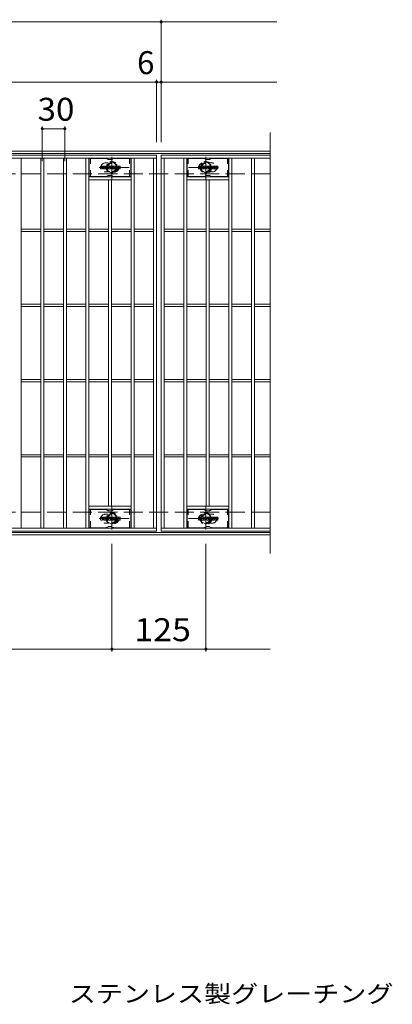
# Model space of a CAD drawing. Units: millimetres. Extents: x -2101 to 54647, y -2358 to 5388.
# Drawn here: x -639 to -144, y -31 to 1278 of the extents above; entities that cross this region are included whole.
import ezdxf

# ---------------------------------------------------------------- set-up
doc = ezdxf.new("R2010")
doc.units = ezdxf.units.MM
doc.header["$LTSCALE"] = 10
for name, pattern in [('JWW_CENTER1', [6.773333, 4.233333, -0.846667, 0.846667, -0.846667]), ('JWW_DASHED1', [1.693333, 0.846667, -0.846667]), ('JWW_DASHED3', [3.386667, 2.54, -0.846667])]:
    doc.linetypes.add(name, pattern=pattern)
for name, color, linetype in [('C-0', 7, 'Continuous'), ('C-1', 7, 'Continuous'), ('C-2', 7, 'Continuous'), ('C-4', 7, 'Continuous'), ('C-6', 7, 'Continuous'), ('C-8', 7, 'Continuous'), ('D-5', 7, 'Continuous')]:
    doc.layers.add(name, color=color, linetype=linetype)
doc.styles.add('ＭＳ ゴシック', font='txt', dxfattribs={"height": 1})

msp = doc.modelspace()

# ---------------------------------------------------------------- linework, layer by layer
at = {"layer": 'C-0', "color": 7, "linetype": 'Continuous', "lineweight": 9}
for p, q in [((-531.7, 1079.9), (-531.7, 1083.2)), ((-530, 1083.4), (-531.5, 1083.4)), ((-531.5, 1079.7), (-530, 1079.7)), ((-529.8, 1083.2), (-529.8, 1082.3)), ((-529.8, 1079.9), (-529.8, 1081)), ((-529.3, 1083.2), (-529.3, 1082.3)), ((-529.3, 1079.9), (-529.3, 1081)), ((-527.8, 1083.4), (-529.2, 1083.4)), ((-529.2, 1079.7), (-527.8, 1079.7)), ((-527.7, 1083.2), (-527.7, 1082.4)), ((-527.7, 1079.9), (-527.7, 1080.8)), ((-527, 1079.9), (-527, 1082.9)), ((-525.5, 1079.7), (-526.9, 1079.7)), ((-523.7, 1083.4), (-526.5, 1083.4)), ((-525.3, 1081.6), (-525.3, 1082.1)), ((-524.9, 1081.5), (-525.3, 1081.5)), ((-525.3, 1079.9), (-525.3, 1080.3)), ((-524.8, 1081.6), (-524.8, 1082.1)), ((-524.8, 1079.9), (-524.8, 1080.3)), ((-524.7, 1079.7), (-523.3, 1079.7)), ((-523.2, 1079.9), (-523.2, 1082.9)), ((-522.5, 1083.2), (-522.5, 1079.9)), ((-522.3, 1083.4), (-520.6, 1083.4)), ((-521.3, 1079.7), (-522.3, 1079.7)), ((-521.2, 1079.9), (-521.2, 1080.8)), ((-520.7, 1079.8), (-521, 1080.8)), ((-520.5, 1083.3), (-520, 1081.8)), ((-518.7, 1079.7), (-520.5, 1079.7)), ((-519.9, 1083.2), (-519.9, 1081.8)), ((-519.7, 1083.4), (-518.7, 1083.4)), ((-518.5, 1083.2), (-518.5, 1079.9)), ((-518, 1079.9), (-518, 1083.2)), ((-517.9, 1083.4), (-514.8, 1083.4)), ((-517.9, 1079.7), (-514.8, 1079.7)), ((-514.8, 1081.1), (-516, 1081.1)), ((-514.8, 1080.7), (-516, 1080.7)), ((-514.8, 1082.4), (-515.9, 1082.4)), ((-514.8, 1081.9), (-515.9, 1081.9)), ((-514.7, 1082.5), (-514.7, 1083.2)), ((-514.7, 1081.3), (-514.7, 1081.8)), ((-514.7, 1079.9), (-514.7, 1080.6)), ((-514.2, 1080.7), (-514.2, 1080.2)), ((-514, 1080.9), (-512.7, 1080.9)), ((-510.7, 1083.4), (-513.7, 1083.4)), ((-512.2, 1081.2), (-513.7, 1081.2)), ((-510.6, 1079.7), (-513.6, 1079.7)), ((-512.5, 1082), (-512.5, 1082.5)), ((-512.5, 1080.7), (-512.5, 1080.6)), ((-512.4, 1081.9), (-510.6, 1081.9)), ((-512, 1082.4), (-512, 1082.5)), ((-512, 1081.1), (-512, 1080.6)), ((-511.8, 1082.2), (-510.2, 1082.2)), ((-510.2, 1082.9), (-510.2, 1082.2)), ((-509.7, 1080.2), (-509.7, 1082.9)), ((-506.2, 1083.4), (-509.1, 1083.4)), ((-506.2, 1079.7), (-509.1, 1079.7)), ((-508, 1081), (-508, 1082.1)), ((-507.3, 1081), (-507.3, 1082.1)), ((-505.7, 1082.9), (-505.7, 1080.2)), ((-401.7, 1079.9), (-401.7, 1083.2)), ((-400, 1083.4), (-401.5, 1083.4)), ((-401.5, 1079.7), (-400, 1079.7)), ((-399.8, 1083.2), (-399.8, 1082.3)), ((-399.8, 1079.9), (-399.8, 1081)), ((-399.3, 1083.2), (-399.3, 1082.3)), ((-399.3, 1079.9), (-399.3, 1081)), ((-397.8, 1083.4), (-399.2, 1083.4)), ((-399.2, 1079.7), (-397.8, 1079.7)), ((-397.7, 1083.2), (-397.7, 1082.4)), ((-397.7, 1079.9), (-397.7, 1080.8)), ((-397, 1079.9), (-397, 1082.9)), ((-395.5, 1079.7), (-396.9, 1079.7)), ((-393.7, 1083.4), (-396.5, 1083.4)), ((-395.3, 1081.6), (-395.3, 1082.1)), ((-394.9, 1081.5), (-395.3, 1081.5)), ((-395.3, 1079.9), (-395.3, 1080.3)), ((-394.8, 1081.6), (-394.8, 1082.1)), ((-394.8, 1079.9), (-394.8, 1080.3)), ((-394.7, 1079.7), (-393.3, 1079.7)), ((-393.2, 1079.9), (-393.2, 1082.9)), ((-392.5, 1083.2), (-392.5, 1079.9)), ((-392.3, 1083.4), (-390.6, 1083.4)), ((-391.3, 1079.7), (-392.3, 1079.7)), ((-391.2, 1079.9), (-391.2, 1080.8)), ((-390.7, 1079.8), (-391, 1080.8)), ((-390.5, 1083.3), (-390, 1081.8)), ((-388.7, 1079.7), (-390.5, 1079.7)), ((-389.9, 1083.2), (-389.9, 1081.8)), ((-389.7, 1083.4), (-388.7, 1083.4)), ((-388.5, 1083.2), (-388.5, 1079.9)), ((-388, 1079.9), (-388, 1083.2)), ((-387.9, 1083.4), (-384.8, 1083.4)), ((-387.9, 1079.7), (-384.8, 1079.7)), ((-384.8, 1081.1), (-386, 1081.1)), ((-384.8, 1080.7), (-386, 1080.7)), ((-384.8, 1082.4), (-385.9, 1082.4)), ((-384.8, 1081.9), (-385.9, 1081.9)), ((-384.7, 1082.5), (-384.7, 1083.2)), ((-384.7, 1081.3), (-384.7, 1081.8)), ((-384.7, 1079.9), (-384.7, 1080.6)), ((-384.2, 1080.7), (-384.2, 1080.2)), ((-384, 1080.9), (-382.7, 1080.9)), ((-380.7, 1083.4), (-383.7, 1083.4)), ((-382.2, 1081.2), (-383.7, 1081.2)), ((-380.6, 1079.7), (-383.6, 1079.7)), ((-382.5, 1082), (-382.5, 1082.5)), ((-382.5, 1080.7), (-382.5, 1080.6)), ((-382.4, 1081.9), (-380.6, 1081.9)), ((-382, 1082.4), (-382, 1082.5)), ((-382, 1081.1), (-382, 1080.6)), ((-381.8, 1082.2), (-380.2, 1082.2)), ((-380.2, 1082.9), (-380.2, 1082.2)), ((-379.7, 1080.2), (-379.7, 1082.9)), ((-376.2, 1083.4), (-379.1, 1083.4)), ((-376.2, 1079.7), (-379.1, 1079.7)), ((-378, 1081), (-378, 1082.1)), ((-377.3, 1081), (-377.3, 1082.1)), ((-375.7, 1082.9), (-375.7, 1080.2)), ((-531.7, 612.9), (-531.7, 616.2)), ((-530, 616.4), (-531.5, 616.4)), ((-529.8, 616.2), (-529.8, 615.3)), ((-529.3, 616.2), (-529.3, 615.3)), ((-527.8, 616.4), (-529.2, 616.4)), ((-527.7, 616.2), (-527.7, 615.4)), ((-527, 612.9), (-527, 615.9)), ((-523.7, 616.4), (-526.5, 616.4)), ((-523.2, 612.9), (-523.2, 615.9)), ((-522.5, 616.2), (-522.5, 612.9)), ((-522.3, 616.4), (-520.6, 616.4)), ((-520.5, 616.3), (-520, 614.8)), ((-519.9, 616.2), (-519.9, 614.8)), ((-519.7, 616.4), (-518.7, 616.4)), ((-518.5, 616.2), (-518.5, 612.9)), ((-518, 612.9), (-518, 616.2)), ((-517.9, 616.4), (-514.8, 616.4)), ((-514.8, 615.4), (-515.9, 615.4)), ((-514.7, 615.5), (-514.7, 616.2)), ((-510.7, 616.4), (-513.7, 616.4)), ((-512.5, 615), (-512.5, 615.5)), ((-512, 615.4), (-512, 615.5)), ((-510.2, 615.9), (-510.2, 615.2)), ((-509.7, 613.2), (-509.7, 615.9)), ((-506.2, 616.4), (-509.1, 616.4)), ((-505.7, 615.9), (-505.7, 613.2)), ((-401.7, 612.9), (-401.7, 616.2)), ((-400, 616.4), (-401.5, 616.4)), ((-399.8, 616.2), (-399.8, 615.3)), ((-399.3, 616.2), (-399.3, 615.3)), ((-397.8, 616.4), (-399.2, 616.4)), ((-397.7, 616.2), (-397.7, 615.4)), ((-397, 612.9), (-397, 615.9)), ((-393.7, 616.4), (-396.5, 616.4)), ((-393.2, 612.9), (-393.2, 615.9)), ((-392.5, 616.2), (-392.5, 612.9)), ((-392.3, 616.4), (-390.6, 616.4)), ((-390.5, 616.3), (-390, 614.8)), ((-389.9, 616.2), (-389.9, 614.8)), ((-389.7, 616.4), (-388.7, 616.4)), ((-388.5, 616.2), (-388.5, 612.9)), ((-388, 612.9), (-388, 616.2)), ((-387.9, 616.4), (-384.8, 616.4)), ((-384.8, 615.4), (-385.9, 615.4)), ((-384.7, 615.5), (-384.7, 616.2)), ((-380.7, 616.4), (-383.7, 616.4)), ((-382.5, 615), (-382.5, 615.5)), ((-382, 615.4), (-382, 615.5)), ((-380.2, 615.9), (-380.2, 615.2)), ((-379.7, 613.2), (-379.7, 615.9)), ((-376.2, 616.4), (-379.1, 616.4)), ((-375.7, 615.9), (-375.7, 613.2)), ((-531.5, 612.7), (-530, 612.7)), ((-529.8, 612.9), (-529.8, 614)), ((-529.3, 612.9), (-529.3, 614)), ((-529.2, 612.7), (-527.8, 612.7)), ((-527.7, 612.9), (-527.7, 613.8)), ((-525.5, 612.7), (-526.9, 612.7)), ((-525.3, 614.6), (-525.3, 615.1)), ((-524.9, 614.5), (-525.3, 614.5)), ((-525.3, 612.9), (-525.3, 613.3)), ((-524.8, 614.6), (-524.8, 615.1)), ((-524.8, 612.9), (-524.8, 613.3)), ((-524.7, 612.7), (-523.3, 612.7)), ((-521.3, 612.7), (-522.3, 612.7)), ((-521.2, 612.9), (-521.2, 613.8)), ((-520.7, 612.8), (-521, 613.8)), ((-518.7, 612.7), (-520.5, 612.7)), ((-517.9, 612.7), (-514.8, 612.7)), ((-514.8, 614.1), (-516, 614.1)), ((-514.8, 613.7), (-516, 613.7)), ((-514.8, 614.9), (-515.9, 614.9)), ((-514.7, 614.3), (-514.7, 614.8)), ((-514.7, 612.9), (-514.7, 613.6)), ((-514.2, 613.7), (-514.2, 613.2)), ((-514, 613.9), (-512.7, 613.9)), ((-512.2, 614.2), (-513.7, 614.2)), ((-510.6, 612.7), (-513.6, 612.7)), ((-512.5, 613.7), (-512.5, 613.6)), ((-512.4, 614.9), (-510.6, 614.9)), ((-512, 614.1), (-512, 613.6)), ((-511.8, 615.2), (-510.2, 615.2)), ((-506.2, 612.7), (-509.1, 612.7)), ((-508, 614), (-508, 615.1)), ((-507.3, 614), (-507.3, 615.1)), ((-401.5, 612.7), (-400, 612.7)), ((-399.8, 612.9), (-399.8, 614)), ((-399.3, 612.9), (-399.3, 614)), ((-399.2, 612.7), (-397.8, 612.7)), ((-397.7, 612.9), (-397.7, 613.8)), ((-395.5, 612.7), (-396.9, 612.7)), ((-395.3, 614.6), (-395.3, 615.1)), ((-394.9, 614.5), (-395.3, 614.5)), ((-395.3, 612.9), (-395.3, 613.3)), ((-394.8, 614.6), (-394.8, 615.1)), ((-394.8, 612.9), (-394.8, 613.3)), ((-394.7, 612.7), (-393.3, 612.7)), ((-391.3, 612.7), (-392.3, 612.7)), ((-391.2, 612.9), (-391.2, 613.8)), ((-390.7, 612.8), (-391, 613.8)), ((-388.7, 612.7), (-390.5, 612.7)), ((-387.9, 612.7), (-384.8, 612.7)), ((-384.8, 614.1), (-386, 614.1)), ((-384.8, 613.7), (-386, 613.7)), ((-384.8, 614.9), (-385.9, 614.9)), ((-384.7, 614.3), (-384.7, 614.8)), ((-384.7, 612.9), (-384.7, 613.6)), ((-384.2, 613.7), (-384.2, 613.2)), ((-384, 613.9), (-382.7, 613.9)), ((-382.2, 614.2), (-383.7, 614.2)), ((-380.6, 612.7), (-383.6, 612.7)), ((-382.5, 613.7), (-382.5, 613.6)), ((-382.4, 614.9), (-380.6, 614.9)), ((-382, 614.1), (-382, 613.6)), ((-381.8, 615.2), (-380.2, 615.2)), ((-376.2, 612.7), (-379.1, 612.7)), ((-378, 614), (-378, 615.1)), ((-377.3, 614), (-377.3, 615.1))]:
    msp.add_line(p, q, dxfattribs=at)
for centre, radius, start, end in [((-531.5, 1083.2), 0.157, 90, 180), ((-531.5, 1079.9), 0.157, 180, 270), ((-530, 1083.2), 0.157, 0, 90), ((-530, 1079.9), 0.157, 270, 0), ((-529.6, 1082.3), 0.251, 180, 0), ((-529.6, 1081), 0.249, 0, 180), ((-529.2, 1083.2), 0.157, 90, 180), ((-529.2, 1079.9), 0.157, 180, 270), ((-529.1, 1084), 2.26, 277.3317, 299.4207), ((-528.8, 1081.6), 0.0878, 97.3317, 266.5718), ((-528.9, 1079.9), 1.64, 53.7199, 86.5718), ((-528.2, 1082.4), 0.524, 299.4207, 0), ((-528.2, 1080.8), 0.524, 0, 53.7199), ((-527.8, 1083.2), 0.157, 0, 90), ((-527.8, 1079.9), 0.157, 270, 0), ((-526.5, 1082.9), 0.524, 90, 180), ((-526.9, 1079.9), 0.157, 180, 270), ((-525.5, 1079.9), 0.157, 270, 0), ((-525.1, 1082.1), 0.255, 0, 180), ((-525.3, 1081.6), 0.0524, 180, 270), ((-525.1, 1080.3), 0.255, 0, 180), ((-524.9, 1081.6), 0.0524, 270, 0), ((-524.7, 1079.9), 0.157, 180, 270), ((-523.7, 1082.9), 0.524, 0, 90), ((-523.3, 1079.9), 0.157, 270, 0), ((-522.3, 1083.2), 0.157, 90, 180), ((-522.3, 1079.9), 0.157, 180, 270), ((-521.3, 1079.9), 0.157, 270, 0), ((-521.1, 1080.8), 0.101, 16.4888, 180), ((-520.5, 1079.9), 0.157, 196.4888, 270), ((-520.6, 1083.2), 0.157, 17.7564, 90), ((-519.9, 1081.8), 0.0827, 197.7564, 0), ((-519.7, 1083.2), 0.157, 90, 180), ((-518.7, 1083.2), 0.157, 0, 90), ((-518.7, 1079.9), 0.157, 270, 0), ((-517.9, 1083.2), 0.157, 90, 180), ((-517.9, 1079.9), 0.157, 180, 270), ((-515.9, 1082.2), 0.22, 90, 270), ((-516, 1080.9), 0.214, 90, 270), ((-514.8, 1083.2), 0.157, 0, 90), ((-514.8, 1082.5), 0.157, 270, 0), ((-514.8, 1081.8), 0.157, 0, 90), ((-514.8, 1081.3), 0.157, 270, 0), ((-514.8, 1080.6), 0.157, 0, 90), ((-514.8, 1079.9), 0.157, 270, 0), ((-511.8, 1082.3), 2.38, 157.1011, 202.8989), ((-514, 1080.7), 0.157, 90, 180), ((-513.6, 1080.2), 0.524, 180, 270), ((-513.7, 1083.1), 0.262, 90, 157.1011), ((-513.7, 1081.5), 0.262, 202.8989, 270), ((-512.7, 1080.7), 0.157, 0, 90), ((-512.3, 1082.5), 0.259, 0, 180), ((-512.4, 1082), 0.157, 180, 270), ((-512.3, 1080.6), 0.25, 180, 0), ((-512.2, 1081.1), 0.157, 0, 90), ((-511.8, 1082.4), 0.157, 180, 270), ((-510.7, 1082.9), 0.524, 0, 90), ((-510.6, 1081.6), 0.262, 22.908, 90), ((-510.6, 1080), 0.262, 270, 337.092), ((-512.5, 1080.8), 2.37, 337.092, 22.908), ((-509.1, 1082.9), 0.524, 90, 180), ((-509.1, 1080.2), 0.524, 180, 270), ((-507.7, 1082.1), 0.321, 0, 180), ((-507.7, 1081), 0.321, 180, 0), ((-506.2, 1082.9), 0.524, 0, 90), ((-506.2, 1080.2), 0.524, 270, 0), ((-401.5, 1083.2), 0.157, 90, 180), ((-401.5, 1079.9), 0.157, 180, 270), ((-400, 1083.2), 0.157, 0, 90), ((-400, 1079.9), 0.157, 270, 0), ((-399.6, 1082.3), 0.251, 180, 0), ((-399.6, 1081), 0.249, 0, 180), ((-399.2, 1083.2), 0.157, 90, 180), ((-399.2, 1079.9), 0.157, 180, 270), ((-399.1, 1084), 2.26, 277.3317, 299.4207), ((-398.8, 1081.6), 0.0878, 97.3317, 266.5718), ((-398.9, 1079.9), 1.64, 53.7199, 86.5718), ((-398.2, 1082.4), 0.524, 299.4207, 0), ((-398.2, 1080.8), 0.524, 0, 53.7199), ((-397.8, 1083.2), 0.157, 0, 90), ((-397.8, 1079.9), 0.157, 270, 0), ((-396.5, 1082.9), 0.524, 90, 180), ((-396.9, 1079.9), 0.157, 180, 270), ((-395.5, 1079.9), 0.157, 270, 0), ((-395.1, 1082.1), 0.255, 0, 180), ((-395.3, 1081.6), 0.0524, 180, 270), ((-395.1, 1080.3), 0.255, 0, 180), ((-394.9, 1081.6), 0.0524, 270, 0), ((-394.7, 1079.9), 0.157, 180, 270), ((-393.7, 1082.9), 0.524, 0, 90), ((-393.3, 1079.9), 0.157, 270, 0), ((-392.3, 1083.2), 0.157, 90, 180), ((-392.3, 1079.9), 0.157, 180, 270), ((-391.3, 1079.9), 0.157, 270, 0), ((-391.1, 1080.8), 0.101, 16.4888, 180), ((-390.5, 1079.9), 0.157, 196.4888, 270), ((-390.6, 1083.2), 0.157, 17.7564, 90), ((-389.9, 1081.8), 0.0827, 197.7564, 0), ((-389.7, 1083.2), 0.157, 90, 180), ((-388.7, 1083.2), 0.157, 0, 90), ((-388.7, 1079.9), 0.157, 270, 0), ((-387.9, 1083.2), 0.157, 90, 180), ((-387.9, 1079.9), 0.157, 180, 270), ((-385.9, 1082.2), 0.22, 90, 270), ((-386, 1080.9), 0.214, 90, 270), ((-384.8, 1083.2), 0.157, 0, 90), ((-384.8, 1082.5), 0.157, 270, 0), ((-384.8, 1081.8), 0.157, 0, 90), ((-384.8, 1081.3), 0.157, 270, 0), ((-384.8, 1080.6), 0.157, 0, 90), ((-384.8, 1079.9), 0.157, 270, 0), ((-381.8, 1082.3), 2.38, 157.1011, 202.8989), ((-384, 1080.7), 0.157, 90, 180), ((-383.6, 1080.2), 0.524, 180, 270), ((-383.7, 1083.1), 0.262, 90, 157.1011), ((-383.7, 1081.5), 0.262, 202.8989, 270), ((-382.7, 1080.7), 0.157, 0, 90), ((-382.3, 1082.5), 0.259, 0, 180), ((-382.4, 1082), 0.157, 180, 270), ((-382.3, 1080.6), 0.25, 180, 0), ((-382.2, 1081.1), 0.157, 0, 90), ((-381.8, 1082.4), 0.157, 180, 270), ((-380.7, 1082.9), 0.524, 0, 90), ((-380.6, 1081.6), 0.262, 22.908, 90), ((-380.6, 1080), 0.262, 270, 337.092), ((-382.5, 1080.8), 2.37, 337.092, 22.908), ((-379.1, 1082.9), 0.524, 90, 180), ((-379.1, 1080.2), 0.524, 180, 270), ((-377.7, 1082.1), 0.321, 0, 180), ((-377.7, 1081), 0.321, 180, 0), ((-376.2, 1082.9), 0.524, 0, 90), ((-376.2, 1080.2), 0.524, 270, 0), ((-531.5, 616.2), 0.157, 90, 180), ((-530, 616.2), 0.157, 0, 90), ((-529.2, 616.2), 0.157, 90, 180), ((-528.2, 615.4), 0.524, 299.4207, 0), ((-527.8, 616.2), 0.157, 0, 90), ((-526.5, 615.9), 0.524, 90, 180), ((-525.1, 615.1), 0.255, 0, 180), ((-523.7, 615.9), 0.524, 0, 90), ((-522.3, 616.2), 0.157, 90, 180), ((-520.6, 616.2), 0.157, 17.7564, 90), ((-519.7, 616.2), 0.157, 90, 180), ((-518.7, 616.2), 0.157, 0, 90), ((-517.9, 616.2), 0.157, 90, 180), ((-515.9, 615.2), 0.22, 90, 270), ((-514.8, 616.2), 0.157, 0, 90), ((-514.8, 615.5), 0.157, 270, 0), ((-511.8, 615.3), 2.38, 157.1011, 202.8989), ((-513.7, 616.1), 0.262, 90, 157.1011), ((-512.3, 615.5), 0.259, 0, 180), ((-511.8, 615.4), 0.157, 180, 270), ((-510.7, 615.9), 0.524, 0, 90), ((-509.1, 615.9), 0.524, 90, 180), ((-507.7, 615.1), 0.321, 0, 180), ((-506.2, 615.9), 0.524, 0, 90), ((-401.5, 616.2), 0.157, 90, 180), ((-400, 616.2), 0.157, 0, 90), ((-399.2, 616.2), 0.157, 90, 180), ((-398.2, 615.4), 0.524, 299.4207, 0), ((-397.8, 616.2), 0.157, 0, 90), ((-396.5, 615.9), 0.524, 90, 180), ((-395.1, 615.1), 0.255, 0, 180), ((-393.7, 615.9), 0.524, 0, 90), ((-392.3, 616.2), 0.157, 90, 180), ((-390.6, 616.2), 0.157, 17.7564, 90), ((-389.7, 616.2), 0.157, 90, 180), ((-388.7, 616.2), 0.157, 0, 90), ((-387.9, 616.2), 0.157, 90, 180), ((-385.9, 615.2), 0.22, 90, 270), ((-384.8, 616.2), 0.157, 0, 90), ((-384.8, 615.5), 0.157, 270, 0), ((-381.8, 615.3), 2.38, 157.1011, 202.8989), ((-383.7, 616.1), 0.262, 90, 157.1011), ((-382.3, 615.5), 0.259, 0, 180), ((-381.8, 615.4), 0.157, 180, 270), ((-380.7, 615.9), 0.524, 0, 90), ((-379.1, 615.9), 0.524, 90, 180), ((-377.7, 615.1), 0.321, 0, 180), ((-376.2, 615.9), 0.524, 0, 90), ((-531.5, 612.9), 0.157, 180, 270), ((-530, 612.9), 0.157, 270, 0), ((-529.6, 615.3), 0.251, 180, 0), ((-529.6, 614), 0.249, 0, 180), ((-529.2, 612.9), 0.157, 180, 270), ((-529.1, 617), 2.26, 277.3317, 299.4207), ((-528.8, 614.6), 0.0878, 97.3317, 266.5718), ((-528.9, 612.9), 1.64, 53.7199, 86.5718), ((-528.2, 613.8), 0.524, 0, 53.7199), ((-527.8, 612.9), 0.157, 270, 0), ((-526.9, 612.9), 0.157, 180, 270), ((-525.5, 612.9), 0.157, 270, 0), ((-525.3, 614.6), 0.0524, 180, 270), ((-525.1, 613.3), 0.255, 0, 180), ((-524.9, 614.6), 0.0524, 270, 0), ((-524.7, 612.9), 0.157, 180, 270), ((-523.3, 612.9), 0.157, 270, 0), ((-522.3, 612.9), 0.157, 180, 270), ((-521.3, 612.9), 0.157, 270, 0), ((-521.1, 613.8), 0.101, 16.4888, 180), ((-520.5, 612.9), 0.157, 196.4888, 270), ((-519.9, 614.8), 0.0827, 197.7564, 0), ((-518.7, 612.9), 0.157, 270, 0), ((-517.9, 612.9), 0.157, 180, 270), ((-516, 613.9), 0.214, 90, 270), ((-514.8, 614.8), 0.157, 0, 90), ((-514.8, 614.3), 0.157, 270, 0), ((-514.8, 613.6), 0.157, 0, 90), ((-514.8, 612.9), 0.157, 270, 0), ((-514, 613.7), 0.157, 90, 180), ((-513.6, 613.2), 0.524, 180, 270), ((-513.7, 614.5), 0.262, 202.8989, 270), ((-512.7, 613.7), 0.157, 0, 90), ((-512.4, 615), 0.157, 180, 270), ((-512.3, 613.6), 0.25, 180, 0), ((-512.2, 614.1), 0.157, 0, 90), ((-510.6, 614.6), 0.262, 22.908, 90), ((-510.6, 613), 0.262, 270, 337.092), ((-512.5, 613.8), 2.37, 337.092, 22.908), ((-509.1, 613.2), 0.524, 180, 270), ((-507.7, 614), 0.321, 180, 0), ((-506.2, 613.2), 0.524, 270, 0), ((-401.5, 612.9), 0.157, 180, 270), ((-400, 612.9), 0.157, 270, 0), ((-399.6, 615.3), 0.251, 180, 0), ((-399.6, 614), 0.249, 0, 180), ((-399.2, 612.9), 0.157, 180, 270), ((-399.1, 617), 2.26, 277.3317, 299.4207), ((-398.8, 614.6), 0.0878, 97.3317, 266.5718), ((-398.9, 612.9), 1.64, 53.7199, 86.5718), ((-398.2, 613.8), 0.524, 0, 53.7199), ((-397.8, 612.9), 0.157, 270, 0), ((-396.9, 612.9), 0.157, 180, 270), ((-395.5, 612.9), 0.157, 270, 0), ((-395.3, 614.6), 0.0524, 180, 270), ((-395.1, 613.3), 0.255, 0, 180), ((-394.9, 614.6), 0.0524, 270, 0), ((-394.7, 612.9), 0.157, 180, 270), ((-393.3, 612.9), 0.157, 270, 0), ((-392.3, 612.9), 0.157, 180, 270), ((-391.3, 612.9), 0.157, 270, 0), ((-391.1, 613.8), 0.101, 16.4888, 180), ((-390.5, 612.9), 0.157, 196.4888, 270), ((-389.9, 614.8), 0.0827, 197.7564, 0), ((-388.7, 612.9), 0.157, 270, 0), ((-387.9, 612.9), 0.157, 180, 270), ((-386, 613.9), 0.214, 90, 270), ((-384.8, 614.8), 0.157, 0, 90), ((-384.8, 614.3), 0.157, 270, 0), ((-384.8, 613.6), 0.157, 0, 90), ((-384.8, 612.9), 0.157, 270, 0), ((-384, 613.7), 0.157, 90, 180), ((-383.6, 613.2), 0.524, 180, 270), ((-383.7, 614.5), 0.262, 202.8989, 270), ((-382.7, 613.7), 0.157, 0, 90), ((-382.4, 615), 0.157, 180, 270), ((-382.3, 613.6), 0.25, 180, 0), ((-382.2, 614.1), 0.157, 0, 90), ((-380.6, 614.6), 0.262, 22.908, 90), ((-380.6, 613), 0.262, 270, 337.092), ((-382.5, 613.8), 2.37, 337.092, 22.908), ((-379.1, 613.2), 0.524, 180, 270), ((-377.7, 614), 0.321, 180, 0), ((-376.2, 613.2), 0.524, 270, 0)]:
    msp.add_arc(centre, radius, start, end, dxfattribs=at)
at = {"layer": 'C-1', "color": 2, "linetype": 'Continuous', "lineweight": 9}
for p, q in [((-306.2, 1103), (-1602.2, 1103)), ((-306.2, 1100), (-1602.2, 1100)), ((-306.2, 596), (-1602.2, 596)), ((-306.2, 593), (-1602.2, 593))]:
    msp.add_line(p, q, dxfattribs=at)
at = {"layer": 'C-1', "color": 2, "linetype": 'JWW_DASHED3', "lineweight": 9}
for p, q in [((-306.2, 1073), (-1602.2, 1073)), ((-306.2, 623), (-1602.2, 623))]:
    msp.add_line(p, q, dxfattribs=at)
at = {"layer": 'C-2', "color": 3, "linetype": 'Continuous', "lineweight": 9}
for p, q in [((-306.2, 1128), (-306.2, 568)), ((-1451.2, 1098), (-457.2, 1098)), ((-1451.2, 1094), (-457.2, 1094)), ((-637.2, 602), (-637.2, 1094)), ((-611.2, 602), (-611.2, 1094)), ((-607.2, 602), (-607.2, 1094)), ((-581.2, 602), (-581.2, 1094)), ((-577.2, 602), (-577.2, 1094)), ((-551.2, 602), (-551.2, 1094)), ((-547.2, 602), (-547.2, 1094)), ((-491.2, 602), (-491.2, 1094)), ((-487.2, 602), (-487.2, 1094)), ((-461.2, 602), (-461.2, 1094)), ((-457.2, 1098), (-457.2, 598)), ((-306.2, 1098), (-451.2, 1098)), ((-451.2, 1098), (-451.2, 598)), ((-451.2, 1094), (-306.2, 1094)), ((-447.2, 602), (-447.2, 1094)), ((-421.2, 602), (-421.2, 1094)), ((-417.2, 602), (-417.2, 1094)), ((-361.2, 602), (-361.2, 1094)), ((-357.2, 602), (-357.2, 1094)), ((-331.2, 602), (-331.2, 1094)), ((-327.2, 602), (-327.2, 1094)), ((-491.2, 1069), (-547.2, 1069)), ((-491.2, 1065), (-547.2, 1065)), ((-521.2, 631), (-521.2, 1065)), ((-517.2, 631), (-517.2, 1065)), ((-417.2, 1069), (-361.2, 1069)), ((-417.2, 1065), (-361.2, 1065)), ((-391.2, 631), (-391.2, 1065)), ((-387.2, 631), (-387.2, 1065)), ((-637.2, 999.5), (-611.2, 999.5)), ((-637.2, 996.5), (-611.2, 996.5)), ((-607.2, 999.5), (-581.2, 999.5)), ((-607.2, 996.5), (-581.2, 996.5)), ((-577.2, 999.5), (-551.2, 999.5)), ((-577.2, 996.5), (-551.2, 996.5)), ((-547.2, 999.5), (-521.2, 999.5)), ((-547.2, 996.5), (-521.2, 996.5)), ((-517.2, 999.5), (-491.2, 999.5)), ((-517.2, 996.5), (-491.2, 996.5)), ((-487.2, 999.5), (-461.2, 999.5)), ((-487.2, 996.5), (-461.2, 996.5)), ((-447.2, 999.5), (-421.2, 999.5)), ((-447.2, 996.5), (-421.2, 996.5)), ((-417.2, 999.5), (-391.2, 999.5)), ((-417.2, 996.5), (-391.2, 996.5)), ((-387.2, 999.5), (-361.2, 999.5)), ((-387.2, 996.5), (-361.2, 996.5)), ((-357.2, 999.5), (-331.2, 999.5)), ((-357.2, 996.5), (-331.2, 996.5)), ((-327.2, 999.5), (-306.2, 999.5)), ((-327.2, 996.5), (-306.2, 996.5)), ((-637.2, 899.5), (-611.2, 899.5)), ((-637.2, 896.5), (-611.2, 896.5)), ((-607.2, 899.5), (-581.2, 899.5)), ((-607.2, 896.5), (-581.2, 896.5)), ((-577.2, 899.5), (-551.2, 899.5)), ((-577.2, 896.5), (-551.2, 896.5)), ((-547.2, 899.5), (-521.2, 899.5)), ((-547.2, 896.5), (-521.2, 896.5)), ((-517.2, 899.5), (-491.2, 899.5)), ((-517.2, 896.5), (-491.2, 896.5)), ((-487.2, 899.5), (-461.2, 899.5)), ((-487.2, 896.5), (-461.2, 896.5)), ((-447.2, 899.5), (-421.2, 899.5)), ((-447.2, 896.5), (-421.2, 896.5)), ((-417.2, 899.5), (-391.2, 899.5)), ((-417.2, 896.5), (-391.2, 896.5)), ((-387.2, 899.5), (-361.2, 899.5)), ((-387.2, 896.5), (-361.2, 896.5)), ((-357.2, 899.5), (-331.2, 899.5)), ((-357.2, 896.5), (-331.2, 896.5)), ((-327.2, 899.5), (-306.2, 899.5)), ((-327.2, 896.5), (-306.2, 896.5)), ((-637.2, 799.5), (-611.2, 799.5)), ((-607.2, 799.5), (-581.2, 799.5)), ((-577.2, 799.5), (-551.2, 799.5)), ((-547.2, 799.5), (-521.2, 799.5)), ((-517.2, 799.5), (-491.2, 799.5)), ((-487.2, 799.5), (-461.2, 799.5)), ((-447.2, 799.5), (-421.2, 799.5)), ((-417.2, 799.5), (-391.2, 799.5)), ((-387.2, 799.5), (-361.2, 799.5)), ((-357.2, 799.5), (-331.2, 799.5)), ((-327.2, 799.5), (-306.2, 799.5)), ((-637.2, 796.5), (-611.2, 796.5)), ((-607.2, 796.5), (-581.2, 796.5)), ((-577.2, 796.5), (-551.2, 796.5)), ((-547.2, 796.5), (-521.2, 796.5)), ((-517.2, 796.5), (-491.2, 796.5)), ((-487.2, 796.5), (-461.2, 796.5)), ((-447.2, 796.5), (-421.2, 796.5)), ((-417.2, 796.5), (-391.2, 796.5)), ((-387.2, 796.5), (-361.2, 796.5)), ((-357.2, 796.5), (-331.2, 796.5)), ((-327.2, 796.5), (-306.2, 796.5)), ((-637.2, 699.5), (-611.2, 699.5)), ((-637.2, 696.5), (-611.2, 696.5)), ((-607.2, 699.5), (-581.2, 699.5)), ((-607.2, 696.5), (-581.2, 696.5)), ((-577.2, 699.5), (-551.2, 699.5)), ((-577.2, 696.5), (-551.2, 696.5)), ((-547.2, 699.5), (-521.2, 699.5)), ((-547.2, 696.5), (-521.2, 696.5)), ((-517.2, 699.5), (-491.2, 699.5)), ((-517.2, 696.5), (-491.2, 696.5)), ((-487.2, 699.5), (-461.2, 699.5)), ((-487.2, 696.5), (-461.2, 696.5)), ((-447.2, 699.5), (-421.2, 699.5)), ((-447.2, 696.5), (-421.2, 696.5)), ((-417.2, 699.5), (-391.2, 699.5)), ((-417.2, 696.5), (-391.2, 696.5)), ((-387.2, 699.5), (-361.2, 699.5)), ((-387.2, 696.5), (-361.2, 696.5)), ((-357.2, 699.5), (-331.2, 699.5)), ((-357.2, 696.5), (-331.2, 696.5)), ((-327.2, 699.5), (-306.2, 699.5)), ((-327.2, 696.5), (-306.2, 696.5)), ((-491.2, 631), (-547.2, 631)), ((-417.2, 631), (-361.2, 631)), ((-491.2, 627), (-547.2, 627)), ((-417.2, 627), (-361.2, 627)), ((-457.2, 602), (-1451.2, 602)), ((-457.2, 598), (-1451.2, 598)), ((-306.2, 602), (-451.2, 602)), ((-306.2, 598), (-451.2, 598))]:
    msp.add_line(p, q, dxfattribs=at)
at = {"layer": 'C-2', "color": 3, "linetype": 'JWW_DASHED1', "lineweight": 9}
for p, q in [((-525.2, 1087.5), (-521.6, 1087.5)), ((-383.2, 1087.5), (-386.8, 1087.5)), ((-525.2, 1075.5), (-521.6, 1075.5)), ((-383.2, 1075.5), (-386.8, 1075.5)), ((-525.2, 620.5), (-521.6, 620.5)), ((-383.2, 620.5), (-386.8, 620.5)), ((-525.2, 608.5), (-521.6, 608.5)), ((-383.2, 608.5), (-386.8, 608.5))]:
    msp.add_line(p, q, dxfattribs=at)
for centre, start, end in [((-525.2, 1081.5), 90, 270), ((-513.2, 1081.5), 286.3353, 73.6647), ((-395.2, 1081.5), 106.3353, 253.6647), ((-383.2, 1081.5), 270, 90), ((-525.2, 614.5), 90, 270), ((-513.2, 614.5), 286.3353, 73.6647), ((-395.2, 614.5), 106.3353, 253.6647), ((-383.2, 614.5), 270, 90)]:
    msp.add_arc(centre, 6, start, end, dxfattribs=at)
at = {"layer": 'C-4', "color": 7, "linetype": 'Continuous', "lineweight": 9}
for p, q in [((-1602.2, 1275), (-297.2, 1275)), ((-451.2, 1115), (-451.2, 1278)), ((-1602.2, 1195), (-297.2, 1195)), ((-457.2, 1115), (-457.2, 1198)), ((-609.2, 1090), (-609.2, 1136)), ((-609.2, 1133), (-579.2, 1133)), ((-579.2, 1090), (-579.2, 1136)), ((-516.7, 581), (-516.7, 438)), ((-391.7, 581), (-391.7, 438)), ((-1602.2, 441), (-306.2, 441))]:
    msp.add_line(p, q, dxfattribs=at)
at = {"layer": 'C-4', "color": 7, "linetype": 'Continuous', "lineweight": 9, "const_width": 2}
for points in [[(-450.2, 1275, 0.414214), (-451.2, 1276, 0.414214), (-452.2, 1275, 0.414214), (-451.2, 1274, 0.414214)], [(-456.2, 1195, 0.414214), (-457.2, 1196, 0.414214), (-458.2, 1195, 0.414214), (-457.2, 1194, 0.414214)], [(-450.2, 1195, 0.414214), (-451.2, 1196, 0.414214), (-452.2, 1195, 0.414214), (-451.2, 1194, 0.414214)], [(-608.2, 1133, 0.414214), (-609.2, 1134, 0.414214), (-610.2, 1133, 0.414214), (-609.2, 1132, 0.414214)], [(-578.2, 1133, 0.414214), (-579.2, 1134, 0.414214), (-580.2, 1133, 0.414214), (-579.2, 1132, 0.414214)], [(-515.7, 441, 0.414214), (-516.7, 442, 0.414214), (-517.7, 441, 0.414214), (-516.7, 440, 0.414214)], [(-390.7, 441, 0.414214), (-391.7, 442, 0.414214), (-392.7, 441, 0.414214), (-391.7, 440, 0.414214)]]:
    msp.add_lwpolyline(points, format="xyb", close=True, dxfattribs=at)
at = {"layer": 'C-6', "color": 6, "linetype": 'Continuous', "lineweight": 9}
for p, q in [((-546.7, 1069.5), (-546.7, 1093.5)), ((-524.1, 1093.5), (-546.7, 1093.5)), ((-523.6, 1093.3), (-521.4, 1092.1)), ((-517.5, 1092), (-520.9, 1092)), ((-514.8, 1093.3), (-517, 1092.1)), ((-514.3, 1093.5), (-491.7, 1093.5)), ((-491.7, 1069.5), (-491.7, 1093.5)), ((-416.7, 1069.5), (-416.7, 1093.5)), ((-394.1, 1093.5), (-416.7, 1093.5)), ((-393.6, 1093.3), (-391.4, 1092.1)), ((-387.5, 1092), (-390.9, 1092)), ((-384.8, 1093.3), (-387, 1092.1)), ((-384.3, 1093.5), (-361.7, 1093.5)), ((-361.7, 1069.5), (-361.7, 1093.5)), ((-524.1, 1069.5), (-546.7, 1069.5)), ((-523.6, 1069.6), (-521.4, 1070.8)), ((-517.5, 1071), (-520.9, 1071)), ((-514.8, 1069.6), (-517, 1070.8)), ((-514.3, 1069.5), (-491.7, 1069.5)), ((-394.1, 1069.5), (-416.7, 1069.5)), ((-393.6, 1069.6), (-391.4, 1070.8)), ((-387.5, 1071), (-390.9, 1071)), ((-384.8, 1069.6), (-387, 1070.8)), ((-384.3, 1069.5), (-361.7, 1069.5)), ((-546.7, 602.5), (-546.7, 626.5)), ((-524.1, 626.5), (-546.7, 626.5)), ((-523.6, 626.3), (-521.4, 625.1)), ((-517.5, 625), (-520.9, 625)), ((-514.8, 626.3), (-517, 625.1)), ((-514.3, 626.5), (-491.7, 626.5)), ((-491.7, 602.5), (-491.7, 626.5)), ((-416.7, 602.5), (-416.7, 626.5)), ((-394.1, 626.5), (-416.7, 626.5)), ((-393.6, 626.3), (-391.4, 625.1)), ((-387.5, 625), (-390.9, 625)), ((-384.8, 626.3), (-387, 625.1)), ((-384.3, 626.5), (-361.7, 626.5)), ((-361.7, 602.5), (-361.7, 626.5)), ((-524.1, 602.5), (-546.7, 602.5)), ((-523.6, 602.6), (-521.4, 603.8)), ((-517.5, 604), (-520.9, 604)), ((-514.8, 602.6), (-517, 603.8)), ((-514.3, 602.5), (-491.7, 602.5)), ((-394.1, 602.5), (-416.7, 602.5)), ((-393.6, 602.6), (-391.4, 603.8)), ((-387.5, 604), (-390.9, 604)), ((-384.8, 602.6), (-387, 603.8)), ((-384.3, 602.5), (-361.7, 602.5))]:
    msp.add_line(p, q, dxfattribs=at)
at = {"layer": 'C-6', "color": 6, "linetype": 'JWW_DASHED1', "lineweight": 9}
for p, q in [((-545.2, 1069.5), (-545.2, 1093.5)), ((-493.2, 1069.5), (-493.2, 1093.5)), ((-415.2, 1069.5), (-415.2, 1093.5)), ((-363.2, 1069.5), (-363.2, 1093.5)), ((-545.2, 602.5), (-545.2, 626.5)), ((-493.2, 602.5), (-493.2, 626.5)), ((-415.2, 602.5), (-415.2, 626.5)), ((-363.2, 602.5), (-363.2, 626.5))]:
    msp.add_line(p, q, dxfattribs=at)
at = {"layer": 'C-6', "color": 6, "linetype": 'Continuous', "lineweight": 9}
for centre, start, end in [((-524.1, 1092.5), 60, 90), ((-520.9, 1093), 240, 270), ((-517.5, 1093), 270, 300), ((-514.3, 1092.5), 90, 120), ((-394.1, 1092.5), 60, 90), ((-390.9, 1093), 240, 270), ((-387.5, 1093), 270, 300), ((-384.3, 1092.5), 90, 120), ((-524.1, 1070.5), 270, 300), ((-520.9, 1070), 90, 120), ((-517.5, 1070), 60, 90), ((-514.3, 1070.5), 240, 270), ((-394.1, 1070.5), 270, 300), ((-390.9, 1070), 90, 120), ((-387.5, 1070), 60, 90), ((-384.3, 1070.5), 240, 270), ((-524.1, 625.5), 60, 90), ((-520.9, 626), 240, 270), ((-517.5, 626), 270, 300), ((-514.3, 625.5), 90, 120), ((-394.1, 625.5), 60, 90), ((-390.9, 626), 240, 270), ((-387.5, 626), 270, 300), ((-384.3, 625.5), 90, 120), ((-524.1, 603.5), 270, 300), ((-520.9, 603), 90, 120), ((-517.5, 603), 60, 90), ((-514.3, 603.5), 240, 270), ((-394.1, 603.5), 270, 300), ((-390.9, 603), 90, 120), ((-387.5, 603), 60, 90), ((-384.3, 603.5), 240, 270)]:
    msp.add_arc(centre, 1, start, end, dxfattribs=at)
at = {"layer": 'C-8', "color": 4, "linetype": 'JWW_DASHED1', "lineweight": 9}
for p, q in [((-523.2, 1085.2), (-516.7, 1089)), ((-516.7, 1089), (-510.2, 1085.2)), ((-391.7, 1089), (-398.2, 1085.2)), ((-385.2, 1085.2), (-391.7, 1089)), ((-523.2, 1077.7), (-523.2, 1085.2)), ((-516.7, 1074), (-523.2, 1077.7)), ((-510.2, 1077.7), (-516.7, 1074)), ((-510.2, 1085.2), (-510.2, 1077.7)), ((-398.2, 1085.2), (-398.2, 1077.7)), ((-398.2, 1077.7), (-391.7, 1074)), ((-391.7, 1074), (-385.2, 1077.7)), ((-385.2, 1077.7), (-385.2, 1085.2)), ((-516.7, 622), (-523.2, 618.2)), ((-523.2, 618.2), (-523.2, 610.7)), ((-510.2, 618.2), (-516.7, 622)), ((-510.2, 610.7), (-510.2, 618.2)), ((-398.2, 618.2), (-391.7, 622)), ((-398.2, 610.7), (-398.2, 618.2)), ((-391.7, 622), (-385.2, 618.2)), ((-385.2, 618.2), (-385.2, 610.7)), ((-523.2, 610.7), (-516.7, 607)), ((-516.7, 607), (-510.2, 610.7)), ((-391.7, 607), (-398.2, 610.7)), ((-385.2, 610.7), (-391.7, 607))]:
    msp.add_line(p, q, dxfattribs=at)
at = {"layer": 'C-8', "color": 4, "linetype": 'JWW_CENTER1', "lineweight": 9}
for p, q in [((-516.7, 1065.5), (-516.7, 1095.8)), ((-391.7, 1065.5), (-391.7, 1095.8)), ((-493.7, 1081.5), (-533.4, 1081.5)), ((-414.7, 1081.5), (-375, 1081.5)), ((-516.7, 630.4), (-516.7, 600.1)), ((-391.7, 630.4), (-391.7, 600.1)), ((-493.7, 614.5), (-533.4, 614.5)), ((-414.7, 614.5), (-375, 614.5))]:
    msp.add_line(p, q, dxfattribs=at)
at = {"layer": 'C-8', "color": 4, "linetype": 'JWW_DASHED1', "lineweight": 9}
for centre, radius in [((-516.7, 1081.5), 7.75), ((-516.7, 1081.5), 6.5), ((-516.7, 1081.5), 5.5), ((-391.7, 1081.5), 7.75), ((-391.7, 1081.5), 6.5), ((-391.7, 1081.5), 5.5), ((-516.7, 614.5), 7.75), ((-516.7, 614.5), 6.5), ((-516.7, 614.5), 5.5), ((-391.7, 614.5), 7.75), ((-391.7, 614.5), 6.5), ((-391.7, 614.5), 5.5)]:
    msp.add_circle(centre, radius, dxfattribs=at)

# ---------------------------------------------------------------- texts
at = {"layer": 'C-4', "color": 2, "linetype": 'Continuous', "lineweight": 9, "style": 'ＭＳ ゴシック'}
msp.add_text('6', height=30.5, dxfattribs=at).set_placement((-483.2, 1205.6))
at = {"layer": 'C-4', "color": 2, "linetype": 'Continuous', "lineweight": 211, "style": 'ＭＳ ゴシック', "width": 1.0625}
msp.add_text('30', height=30.48, dxfattribs=at).set_placement((-615.5, 1143.6))
at = {"layer": 'C-4', "color": 2, "linetype": 'Continuous', "lineweight": 9, "style": 'ＭＳ ゴシック', "width": 1.083333}
msp.add_text('125', height=30.48, dxfattribs=at).set_placement((-486.7, 451.6))
at = {"layer": 'D-5', "color": 7, "linetype": 'Continuous', "lineweight": 9, "style": 'ＭＳ ゴシック', "width": 1.152778}
msp.add_text('ステンレス製グレーチング', height=22.86, dxfattribs=at).set_placement((-573.9, -28.7))

doc.saveas('drawing.dxf')
